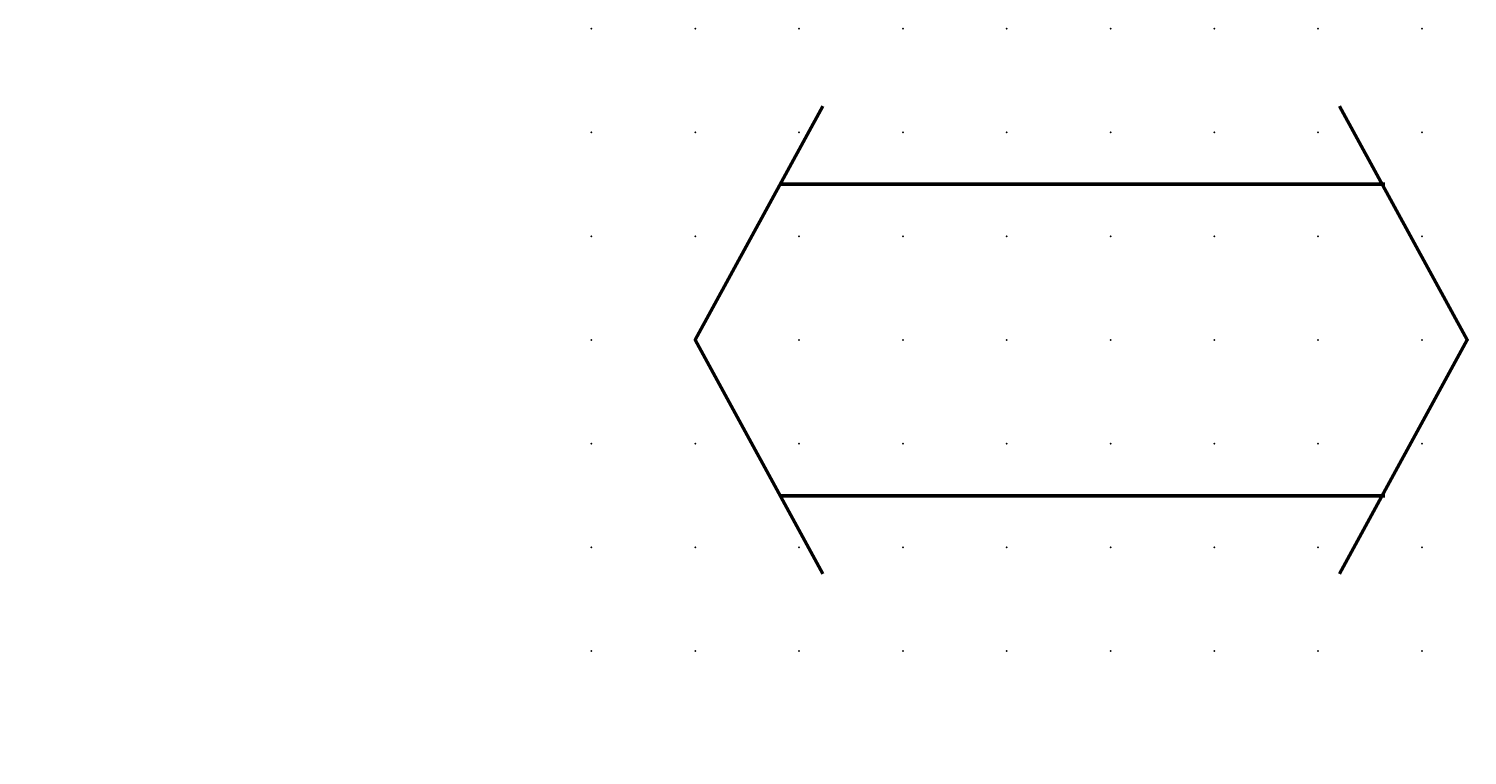
# Model space of a CAD drawing. Extents: x -13.6 to 21.1, y 0.6 to 18.1.
import ezdxf

# ---------------------------------------------------------------- set-up
doc = ezdxf.new("R2010")
doc.units = 0
doc.header["$PDSIZE"] = -2
doc.layers.get('0').update_dxf_attribs({"color": 9, "linetype": 'CONTINUOUS', "plot": 0})
doc.layers.add('00.9 GRID -025', color=1, linetype='CONTINUOUS', plot=False)
doc.layers.add('01.2-CONTINUOUS-0175', color=3, linetype='CONTINUOUS')
doc.layers.add('01.2-CONTINUOUS-025', color=2, linetype='CONTINUOUS')
doc.styles.add('Latin-2-5', font='ISOCP.SHX', dxfattribs={"height": 2.5})

# ---------------------------------------------------------------- blocks, each defined once
blk = doc.blocks.new('*U11')
blk.add_point((0, 0))
blk = doc.blocks.new('*U12')
at = {"layer": '00.9 GRID -025', "color": 0, "linetype": 'ByBlock', "lineweight": -2, "transparency": 16777216}
for p in [(-15, 20), (-12.5, 20), (-10, 20), (-7.5, 20), (-5, 20), (-2.5, 20), (0, 20), (-15, 17.5), (-12.5, 17.5), (-10, 17.5), (-7.5, 17.5), (-5, 17.5), (-2.5, 17.5), (0, 17.5), (-15, 15), (-12.5, 15), (-10, 15), (-7.5, 15), (-5, 15), (-2.5, 15), (0, 15), (-15, 12.5), (-12.5, 12.5), (-10, 12.5), (-7.5, 12.5), (-5, 12.5), (-2.5, 12.5), (0, 12.5), (-15, 10), (-12.5, 10), (-10, 10), (-7.5, 10), (-5, 10), (-2.5, 10), (0, 10), (-15, 7.5), (-12.5, 7.5), (-10, 7.5), (-7.5, 7.5), (-5, 7.5), (-2.5, 7.5), (0, 7.5), (-15, 5), (-12.5, 5), (-10, 5), (-7.5, 5), (-5, 5), (-2.5, 5), (0, 5), (-15, 2.5), (-12.5, 2.5), (-10, 2.5), (-7.5, 2.5), (-5, 2.5), (-2.5, 2.5), (0, 2.5), (-15, 0), (-12.5, 0), (-10, 0), (-7.5, 0), (-5, 0), (-2.5, 0), (0, 0)]:
    blk.add_blockref('*U11', p, dxfattribs=at)

msp = doc.modelspace()

# ---------------------------------------------------------------- linework, layer by layer
at = {"layer": '01.2-CONTINUOUS-025', "lineweight": 50}
for points in [[(5.556, 16.284), (2.482, 10.647), (5.556, 5.011)], [(17.999, 16.284), (21.074, 10.647), (17.999, 5.011)], [(4.544, 14.405), (19.092, 14.405)], [(19.092, 6.889), (4.544, 6.889)]]:
    msp.add_lwpolyline(points, dxfattribs=at)

# ---------------------------------------------------------------- block references
at = {"layer": '00.9 GRID -025', "rotation": 270}
msp.add_blockref('*U12', (-0.018, 3.147), dxfattribs=at)

# ---------------------------------------------------------------- texts
at = {"layer": '01.2-CONTINUOUS-0175', "color": 2, "char_height": 0.0387, "attachment_point": 9, "style": 'Latin-2-5'}
for insert in [(-13.571, 0.881), (-13.571, 0.881), (-13.544, 0.935), (-13.544, 0.935), (-12.975, 0.637), (-12.975, 0.637), (-12.948, 0.691), (-12.948, 0.691)]:
    msp.add_mtext('\\A1;', dxfattribs=dict(at, insert=insert))

doc.saveas('drawing.dxf')
